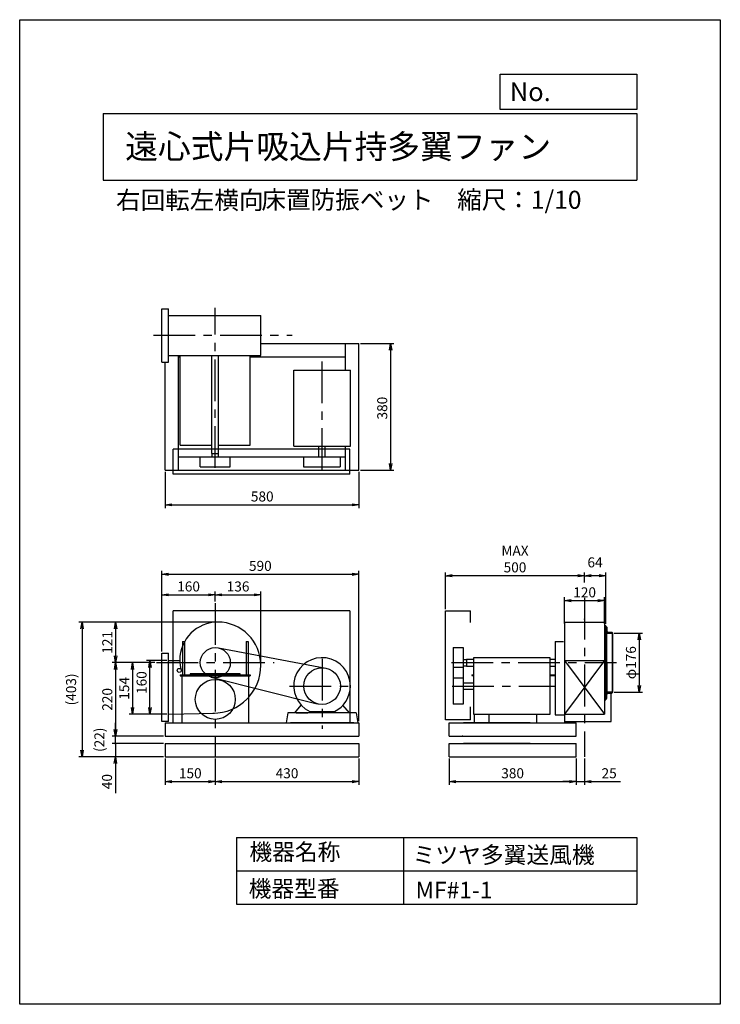
# Model space of a CAD drawing. Extents: x 0 to 2100, y 0 to 2950.
import ezdxf

# ---------------------------------------------------------------- set-up
doc = ezdxf.new("R2010")
doc.units = 0
doc.header["$LTSCALE"] = 100
doc.linetypes.add('CENTER', pattern=[2, 1.25, -0.25, 0.25, -0.25])
doc.layers.get('0').update_dxf_attribs({"linetype": 'CONTINUOUS'})
doc.layers.get('DEFPOINTS').update_dxf_attribs({"linetype": 'CONTINUOUS'})
for name, color, linetype in [('1', 4, 'CONTINUOUS'), ('2', 3, 'CENTER'), ('3', 2, 'CONTINUOUS'), ('4', 7, 'CONTINUOUS')]:
    doc.layers.add(name, color=color, linetype=linetype)
doc.styles.get("Standard").update_dxf_attribs({"font": 'simplex.shx', "bigfont": 'extfont.shx'})
doc.dimstyles.new('IGA', dxfattribs={"dimscale": 2, "dimtxt": 3, "dimasz": 2, "dimexe": 1, "dimexo": 0.5, "dimgap": 1, "dimtad": 1, "dimdec": 1, "dimdsep": 46, "dimtxsty": 'Standard', "dimblk1": 'OPEN', "dimblk2": 'OPEN', "dimsah": 1, "dimcen": 0, "dimadec": 0, "dimazin": 0, "dimtp": 1, "dimtm": 1, "dimtfac": 10, "dimtdec": 0, "dimtofl": 0, "dimtmove": 2, "dimatfit": 3, "dimldrblk": 'OPEN', "dimfxl": 0, "dimtolj": 1, "dimarcsym": 0})

# ---------------------------------------------------------------- blocks, each defined once
blk = doc.blocks.new('_OPEN')
at = {"color": 0, "linetype": 'ByBlock'}
for p, q in [((-1, 0.17), (0, 0)), ((0, 0), (-1, -0.17)), ((0, 0), (-1, 0))]:
    blk.add_line(p, q, dxfattribs=at)
blk = doc.blocks.new('*D2')
at = {"color": 0, "linetype": 'ByBlock'}
for p, q in [((441.3, 1029.6), (380.4, 1029.6)), ((390.4, 889.6), (390.4, 1009.6)), ((441.3, 869.6), (380.4, 869.6))]:
    blk.add_line(p, q, dxfattribs=at)
at = {"layer": 'DEFPOINTS', "color": 0, "linetype": 'ByBlock'}
for p in [(390.4, 1029.6), (446.3, 1029.6), (446.3, 869.6)]:
    blk.add_point(p, dxfattribs=at)
at = {"color": 0, "linetype": 'ByBlock', "xscale": 20, "yscale": 20, "zscale": 20}
for p, rotation in [((390.4, 1029.6), 90), ((390.4, 869.6), 270)]:
    blk.add_blockref('_OPEN', p, dxfattribs=dict(at, rotation=rotation))
at = {"color": 0, "linetype": 'ByBlock', "insert": (365.4, 963.9), "char_height": 30, "attachment_point": 5, "rotation": 90}
blk.add_mtext('\\A1;160', dxfattribs=at)
blk = doc.blocks.new('*D3')
at = {"color": 0, "linetype": 'ByBlock'}
for p, q in [((1781.5, 1111.6), (1867.1, 1111.6)), ((1857.1, 1091.6), (1857.1, 955.6)), ((1781.5, 935.6), (1867.1, 935.6))]:
    blk.add_line(p, q, dxfattribs=at)
at = {"layer": 'DEFPOINTS', "color": 0, "linetype": 'ByBlock'}
for p in [(1776.5, 1111.6), (1776.5, 935.6), (1857.1, 935.6)]:
    blk.add_point(p, dxfattribs=at)
at = {"color": 0, "linetype": 'ByBlock', "xscale": 20, "yscale": 20, "zscale": 20}
for p, rotation in [((1857.1, 1111.6), 90), ((1857.1, 935.6), 270)]:
    blk.add_blockref('_OPEN', p, dxfattribs=dict(at, rotation=rotation))
at = {"color": 0, "linetype": 'ByBlock', "insert": (1832.1, 1023.6), "char_height": 30, "attachment_point": 5, "rotation": 90}
blk.add_mtext('\\A1;φ176', dxfattribs=at)
blk = doc.blocks.new('*D4')
at = {"color": 0, "linetype": 'ByBlock'}
for p, q in [((1632.5, 1141.3), (1632.5, 1219.7)), ((1652.5, 1209.7), (1732.5, 1209.7)), ((1752.5, 1141.3), (1752.5, 1219.7))]:
    blk.add_line(p, q, dxfattribs=at)
at = {"layer": 'DEFPOINTS', "color": 0, "linetype": 'ByBlock'}
for p in [(1752.5, 1209.7), (1632.5, 1136.3), (1752.5, 1136.3)]:
    blk.add_point(p, dxfattribs=at)
at = {"color": 0, "linetype": 'ByBlock', "xscale": 20, "yscale": 20, "zscale": 20, "rotation": 180}
blk.add_blockref('_OPEN', (1632.5, 1209.7), dxfattribs=at)
at = {"color": 0, "linetype": 'ByBlock', "xscale": 20, "yscale": 20, "zscale": 20}
blk.add_blockref('_OPEN', (1752.5, 1209.7), dxfattribs=at)
at = {"color": 0, "linetype": 'ByBlock', "insert": (1693.3, 1234.3), "char_height": 30, "attachment_point": 5}
blk.add_mtext('\\A1;120', dxfattribs=at)
blk = doc.blocks.new('*D5')
at = {"color": 0, "linetype": 'ByBlock'}
for p, q in [((1692.5, 1264), (1692.5, 1294.1)), ((1736.5, 1284.1), (1712.5, 1284.1)), ((1756.5, 1139.6), (1756.5, 1294.1))]:
    blk.add_line(p, q, dxfattribs=at)
at = {"layer": 'DEFPOINTS', "color": 0, "linetype": 'ByBlock'}
for p in [(1692.5, 1284.1), (1692.5, 1259), (1756.5, 1134.6)]:
    blk.add_point(p, dxfattribs=at)
at = {"color": 0, "linetype": 'ByBlock', "xscale": 20, "yscale": 20, "zscale": 20, "rotation": 180}
blk.add_blockref('_OPEN', (1692.5, 1284.1), dxfattribs=at)
at = {"color": 0, "linetype": 'ByBlock', "xscale": 20, "yscale": 20, "zscale": 20}
blk.add_blockref('_OPEN', (1756.5, 1284.1), dxfattribs=at)
at = {"color": 0, "linetype": 'ByBlock', "insert": (1724.5, 1324.1), "char_height": 30, "attachment_point": 5}
blk.add_mtext('\\A1;64', dxfattribs=at)
blk = doc.blocks.new('*D6')
at = {"color": 0, "linetype": 'ByBlock'}
for p, q in [((1276.7, 1183.6), (1276.7, 1294.1)), ((1672.5, 1284.1), (1296.7, 1284.1)), ((1692.5, 1264), (1692.5, 1294.1))]:
    blk.add_line(p, q, dxfattribs=at)
at = {"layer": 'DEFPOINTS', "color": 0, "linetype": 'ByBlock'}
for p in [(1276.7, 1284.1), (1692.5, 1259), (1276.7, 1178.6)]:
    blk.add_point(p, dxfattribs=at)
at = {"color": 0, "linetype": 'ByBlock', "xscale": 20, "yscale": 20, "zscale": 20, "rotation": 180}
blk.add_blockref('_OPEN', (1276.7, 1284.1), dxfattribs=at)
at = {"color": 0, "linetype": 'ByBlock', "xscale": 20, "yscale": 20, "zscale": 20}
blk.add_blockref('_OPEN', (1692.5, 1284.1), dxfattribs=at)
at = {"color": 0, "linetype": 'ByBlock', "insert": (1484.6, 1334.1), "char_height": 30, "attachment_point": 5}
blk.add_mtext('\\A1;MAX\\P500', dxfattribs=at)
blk = doc.blocks.new('*D7')
at = {"color": 0, "linetype": 'ByBlock'}
for p, q in [((426.3, 1056.9), (426.3, 1236.9)), ((446.3, 1226.9), (566.3, 1226.9)), ((586.3, 1207.2), (586.3, 1236.9))]:
    blk.add_line(p, q, dxfattribs=at)
at = {"layer": 'DEFPOINTS', "color": 0, "linetype": 'ByBlock'}
for p in [(586.3, 1226.9), (586.3, 1202.2), (426.3, 1051.9)]:
    blk.add_point(p, dxfattribs=at)
at = {"color": 0, "linetype": 'ByBlock', "xscale": 20, "yscale": 20, "zscale": 20, "rotation": 180}
blk.add_blockref('_OPEN', (426.3, 1226.9), dxfattribs=at)
at = {"color": 0, "linetype": 'ByBlock', "xscale": 20, "yscale": 20, "zscale": 20}
blk.add_blockref('_OPEN', (586.3, 1226.9), dxfattribs=at)
at = {"color": 0, "linetype": 'ByBlock', "insert": (506.3, 1251.9), "char_height": 30, "attachment_point": 5}
blk.add_mtext('\\A1;160', dxfattribs=at)
blk = doc.blocks.new('*D8')
at = {"color": 0, "linetype": 'ByBlock'}
for p, q in [((586.3, 1207.2), (586.3, 1236.9)), ((606.3, 1226.9), (702.8, 1226.9)), ((722.8, 1021.1), (722.8, 1236.9))]:
    blk.add_line(p, q, dxfattribs=at)
at = {"layer": 'DEFPOINTS', "color": 0, "linetype": 'ByBlock'}
for p in [(722.8, 1226.9), (586.3, 1202.2), (722.8, 1016.1)]:
    blk.add_point(p, dxfattribs=at)
at = {"color": 0, "linetype": 'ByBlock', "xscale": 20, "yscale": 20, "zscale": 20, "rotation": 180}
blk.add_blockref('_OPEN', (586.3, 1226.9), dxfattribs=at)
at = {"color": 0, "linetype": 'ByBlock', "xscale": 20, "yscale": 20, "zscale": 20}
blk.add_blockref('_OPEN', (722.8, 1226.9), dxfattribs=at)
at = {"color": 0, "linetype": 'ByBlock', "insert": (654.6, 1251.9), "char_height": 30, "attachment_point": 5}
blk.add_mtext('\\A1;136', dxfattribs=at)
blk = doc.blocks.new('*D9')
at = {"color": 0, "linetype": 'ByBlock'}
for p, q in [((588.8, 1145.1), (277.5, 1145.1)), ((287.5, 1125.1), (287.5, 1043.6)), ((404.6, 1023.6), (277.5, 1023.6))]:
    blk.add_line(p, q, dxfattribs=at)
at = {"layer": 'DEFPOINTS', "color": 0, "linetype": 'ByBlock'}
for p in [(593.8, 1145.1), (287.5, 1023.6), (409.6, 1023.6)]:
    blk.add_point(p, dxfattribs=at)
at = {"color": 0, "linetype": 'ByBlock', "xscale": 20, "yscale": 20, "zscale": 20}
for p, rotation in [((287.5, 1145.1), 90), ((287.5, 1023.6), 270)]:
    blk.add_blockref('_OPEN', p, dxfattribs=dict(at, rotation=rotation))
at = {"color": 0, "linetype": 'ByBlock', "insert": (262.5, 1084.4), "char_height": 30, "attachment_point": 5, "rotation": 90}
blk.add_mtext('\\A1;121', dxfattribs=at)
blk = doc.blocks.new('*D10')
at = {"color": 0, "linetype": 'ByBlock'}
for p, q in [((404.6, 1023.6), (277.5, 1023.6)), ((287.5, 1003.6), (287.5, 823.6)), ((431.3, 803.6), (277.5, 803.6))]:
    blk.add_line(p, q, dxfattribs=at)
at = {"layer": 'DEFPOINTS', "color": 0, "linetype": 'ByBlock'}
for p in [(409.6, 1023.6), (287.5, 803.6), (436.3, 803.6)]:
    blk.add_point(p, dxfattribs=at)
at = {"color": 0, "linetype": 'ByBlock', "xscale": 20, "yscale": 20, "zscale": 20}
for p, rotation in [((287.5, 1023.6), 90), ((287.5, 803.6), 270)]:
    blk.add_blockref('_OPEN', p, dxfattribs=dict(at, rotation=rotation))
at = {"color": 0, "linetype": 'ByBlock', "insert": (262.5, 913.6), "char_height": 30, "attachment_point": 5, "rotation": 90}
blk.add_mtext('\\A1;220', dxfattribs=at)
blk = doc.blocks.new('*D11')
at = {"color": 0, "linetype": 'ByBlock'}
for p, q in [((404.6, 1023.6), (328.2, 1023.6)), ((338.2, 1003.6), (338.2, 889.6)), ((441.3, 869.6), (328.2, 869.6))]:
    blk.add_line(p, q, dxfattribs=at)
at = {"layer": 'DEFPOINTS', "color": 0, "linetype": 'ByBlock'}
for p in [(409.6, 1023.6), (338.2, 869.6), (446.3, 869.6)]:
    blk.add_point(p, dxfattribs=at)
at = {"color": 0, "linetype": 'ByBlock', "xscale": 20, "yscale": 20, "zscale": 20}
for p, rotation in [((338.2, 1023.6), 90), ((338.2, 869.6), 270)]:
    blk.add_blockref('_OPEN', p, dxfattribs=dict(at, rotation=rotation))
at = {"color": 0, "linetype": 'ByBlock', "insert": (313.2, 946.6), "char_height": 30, "attachment_point": 5, "rotation": 90}
blk.add_mtext('\\A1;154', dxfattribs=at)
blk = doc.blocks.new('*D12')
at = {"color": 0, "linetype": 'ByBlock'}
for p, q in [((426.3, 1056.9), (426.3, 1298.5)), ((1016.3, 848.6), (1016.3, 1298.5)), ((446.3, 1288.5), (996.3, 1288.5))]:
    blk.add_line(p, q, dxfattribs=at)
at = {"layer": 'DEFPOINTS', "color": 0, "linetype": 'ByBlock'}
for p in [(1016.3, 1288.5), (426.3, 1051.9), (1016.3, 843.6)]:
    blk.add_point(p, dxfattribs=at)
at = {"color": 0, "linetype": 'ByBlock', "xscale": 20, "yscale": 20, "zscale": 20, "rotation": 180}
blk.add_blockref('_OPEN', (426.3, 1288.5), dxfattribs=at)
at = {"color": 0, "linetype": 'ByBlock', "xscale": 20, "yscale": 20, "zscale": 20}
blk.add_blockref('_OPEN', (1016.3, 1288.5), dxfattribs=at)
at = {"color": 0, "linetype": 'ByBlock', "insert": (721.3, 1313.5), "char_height": 30, "attachment_point": 5}
blk.add_mtext('\\A1;590', dxfattribs=at)
blk = doc.blocks.new('*D14')
at = {"color": 0, "linetype": 'ByBlock'}
for p, q in [((1021.3, 1980.3), (1121.7, 1980.3)), ((1111.7, 1960.3), (1111.7, 1620.3)), ((1021.3, 1600.3), (1121.7, 1600.3))]:
    blk.add_line(p, q, dxfattribs=at)
at = {"layer": 'DEFPOINTS', "color": 0, "linetype": 'ByBlock'}
for p in [(1016.3, 1980.3), (1016.3, 1600.3), (1111.7, 1600.3)]:
    blk.add_point(p, dxfattribs=at)
at = {"color": 0, "linetype": 'ByBlock', "xscale": 20, "yscale": 20, "zscale": 20}
for p, rotation in [((1111.7, 1980.3), 90), ((1111.7, 1600.3), 270)]:
    blk.add_blockref('_OPEN', p, dxfattribs=dict(at, rotation=rotation))
at = {"color": 0, "linetype": 'ByBlock', "insert": (1086.7, 1786.2), "char_height": 30, "attachment_point": 5, "rotation": 90}
blk.add_mtext('\\A1;380', dxfattribs=at)
blk = doc.blocks.new('*D15')
at = {"color": 0, "linetype": 'ByBlock'}
for p, q in [((436.3, 1595.3), (436.3, 1486.5)), ((1016.3, 1595.3), (1016.3, 1486.5)), ((456.3, 1496.5), (996.3, 1496.5))]:
    blk.add_line(p, q, dxfattribs=at)
at = {"layer": 'DEFPOINTS', "color": 0, "linetype": 'ByBlock'}
for p in [(436.3, 1600.3), (1016.3, 1600.3), (1016.3, 1496.5)]:
    blk.add_point(p, dxfattribs=at)
at = {"color": 0, "linetype": 'ByBlock', "xscale": 20, "yscale": 20, "zscale": 20, "rotation": 180}
blk.add_blockref('_OPEN', (436.3, 1496.5), dxfattribs=at)
at = {"color": 0, "linetype": 'ByBlock', "xscale": 20, "yscale": 20, "zscale": 20}
blk.add_blockref('_OPEN', (1016.3, 1496.5), dxfattribs=at)
at = {"color": 0, "linetype": 'ByBlock', "insert": (727, 1521.5), "char_height": 30, "attachment_point": 5}
blk.add_mtext('\\A1;580', dxfattribs=at)
blk = doc.blocks.new('*D16')
at = {"color": 0, "linetype": 'ByBlock'}
for p, q in [((436.3, 798.6), (436.3, 719.3)), ((586.3, 798.6), (586.3, 719.3)), ((456.3, 729.3), (566.3, 729.3))]:
    blk.add_line(p, q, dxfattribs=at)
at = {"layer": 'DEFPOINTS', "color": 0, "linetype": 'ByBlock'}
for p in [(436.3, 803.6), (586.3, 803.6), (586.3, 729.3)]:
    blk.add_point(p, dxfattribs=at)
at = {"color": 0, "linetype": 'ByBlock', "xscale": 20, "yscale": 20, "zscale": 20, "rotation": 180}
blk.add_blockref('_OPEN', (436.3, 729.3), dxfattribs=at)
at = {"color": 0, "linetype": 'ByBlock', "xscale": 20, "yscale": 20, "zscale": 20}
blk.add_blockref('_OPEN', (586.3, 729.3), dxfattribs=at)
at = {"color": 0, "linetype": 'ByBlock', "insert": (511.3, 754.3), "char_height": 30, "attachment_point": 5}
blk.add_mtext('\\A1;150', dxfattribs=at)
blk = doc.blocks.new('*D17')
at = {"color": 0, "linetype": 'ByBlock'}
for p, q in [((586.3, 798.6), (586.3, 719.3)), ((1016.3, 798.6), (1016.3, 719.3)), ((606.3, 729.3), (996.3, 729.3))]:
    blk.add_line(p, q, dxfattribs=at)
at = {"layer": 'DEFPOINTS', "color": 0, "linetype": 'ByBlock'}
for p in [(586.3, 803.6), (1016.3, 803.6), (1016.3, 729.3)]:
    blk.add_point(p, dxfattribs=at)
at = {"color": 0, "linetype": 'ByBlock', "xscale": 20, "yscale": 20, "zscale": 20, "rotation": 180}
blk.add_blockref('_OPEN', (586.3, 729.3), dxfattribs=at)
at = {"color": 0, "linetype": 'ByBlock', "xscale": 20, "yscale": 20, "zscale": 20}
blk.add_blockref('_OPEN', (1016.3, 729.3), dxfattribs=at)
at = {"color": 0, "linetype": 'ByBlock', "insert": (801.3, 754.3), "char_height": 30, "attachment_point": 5}
blk.add_mtext('\\A1;430', dxfattribs=at)
blk = doc.blocks.new('*D18')
at = {"color": 0, "linetype": 'ByBlock'}
for p, q in [((1287.5, 798.6), (1287.5, 719.3)), ((1667.5, 798.6), (1667.5, 719.3)), ((1307.5, 729.3), (1647.5, 729.3))]:
    blk.add_line(p, q, dxfattribs=at)
at = {"layer": 'DEFPOINTS', "color": 0, "linetype": 'ByBlock'}
for p in [(1287.5, 803.6), (1667.5, 803.6), (1667.5, 729.3)]:
    blk.add_point(p, dxfattribs=at)
at = {"color": 0, "linetype": 'ByBlock', "xscale": 20, "yscale": 20, "zscale": 20, "rotation": 180}
blk.add_blockref('_OPEN', (1287.5, 729.3), dxfattribs=at)
at = {"color": 0, "linetype": 'ByBlock', "xscale": 20, "yscale": 20, "zscale": 20}
blk.add_blockref('_OPEN', (1667.5, 729.3), dxfattribs=at)
at = {"color": 0, "linetype": 'ByBlock', "insert": (1477.5, 754.3), "char_height": 30, "attachment_point": 5}
blk.add_mtext('\\A1;380', dxfattribs=at)
blk = doc.blocks.new('*D19')
at = {"color": 0, "linetype": 'ByBlock'}
for p, q in [((1667.5, 798.6), (1667.5, 719.3)), ((1692.5, 798.6), (1692.5, 719.3)), ((1647.5, 729.3), (1627.5, 729.3)), ((1667.5, 729.3), (1692.5, 729.3)), ((1712.5, 729.3), (1801, 729.3))]:
    blk.add_line(p, q, dxfattribs=at)
at = {"layer": 'DEFPOINTS', "color": 0, "linetype": 'ByBlock'}
for p in [(1667.5, 803.6), (1692.5, 803.6), (1692.5, 729.3)]:
    blk.add_point(p, dxfattribs=at)
at = {"color": 0, "linetype": 'ByBlock', "xscale": 20, "yscale": 20, "zscale": 20}
blk.add_blockref('_OPEN', (1667.5, 729.3), dxfattribs=at)
at = {"color": 0, "linetype": 'ByBlock', "xscale": 20, "yscale": 20, "zscale": 20, "rotation": 180}
blk.add_blockref('_OPEN', (1692.5, 729.3), dxfattribs=at)
at = {"color": 0, "linetype": 'ByBlock', "insert": (1766.8, 754.3), "char_height": 30, "attachment_point": 5}
blk.add_mtext('\\A1;25', dxfattribs=at)
blk = doc.blocks.new('_DOT')
at = {"color": 0, "linetype": 'ByBlock'}
blk.add_line((0, 0), (-1, 0), dxfattribs=at)
at = {"color": 0, "linetype": 'ByBlock', "const_width": 0.167}
blk.add_lwpolyline([(-0.08, 0, 1), (0.08, 0, 1)], format="xyb", close=True, dxfattribs=at)
blk = doc.blocks.new('*D20')
at = {"color": 0, "linetype": 'ByBlock'}
for p, q in [((286.7, 801.6), (286.7, 821.6)), ((431.3, 781.6), (276.7, 781.6)), ((286.7, 781.6), (286.7, 741.6)), ((431.3, 741.6), (276.7, 741.6)), ((286.7, 721.6), (286.7, 633))]:
    blk.add_line(p, q, dxfattribs=at)
at = {"layer": 'DEFPOINTS', "color": 0, "linetype": 'ByBlock'}
for p in [(436.3, 781.6), (286.7, 741.6), (436.3, 741.6)]:
    blk.add_point(p, dxfattribs=at)
at = {"color": 0, "linetype": 'ByBlock', "xscale": 20, "yscale": 20, "zscale": 20}
for name, p, rotation in [('_DOT', (286.7, 781.6), 270), ('_OPEN', (286.7, 741.6), 90)]:
    blk.add_blockref(name, p, dxfattribs=dict(at, rotation=rotation))
at = {"color": 0, "linetype": 'ByBlock', "insert": (261.7, 667.3), "char_height": 30, "attachment_point": 5, "rotation": 90}
blk.add_mtext('\\A1;40', dxfattribs=at)
blk = doc.blocks.new('*D21')
at = {"color": 0, "linetype": 'ByBlock'}
for p, q in [((286.7, 823.6), (286.7, 843.6)), ((431.3, 803.6), (276.7, 803.6)), ((286.7, 781.6), (286.7, 803.6)), ((431.3, 781.6), (276.7, 781.6)), ((286.7, 761.6), (286.7, 741.6))]:
    blk.add_line(p, q, dxfattribs=at)
at = {"layer": 'DEFPOINTS', "color": 0, "linetype": 'ByBlock'}
for p in [(286.7, 803.6), (436.3, 803.6), (436.3, 781.6)]:
    blk.add_point(p, dxfattribs=at)
at = {"color": 0, "linetype": 'ByBlock', "xscale": 20, "yscale": 20, "zscale": 20}
for name, p, rotation in [('_OPEN', (286.7, 803.6), 270), ('_DOT', (286.7, 781.6), 90)]:
    blk.add_blockref(name, p, dxfattribs=dict(at, rotation=rotation))
at = {"color": 0, "linetype": 'ByBlock', "insert": (238.8, 792.6), "char_height": 30, "attachment_point": 5, "rotation": 90}
blk.add_mtext('\\A1;(22)', dxfattribs=at)
blk = doc.blocks.new('*D22')
at = {"color": 0, "linetype": 'ByBlock'}
for p, q in [((588.8, 1145.1), (177, 1145.1)), ((187, 1125.1), (187, 761.6)), ((431.3, 741.6), (177, 741.6))]:
    blk.add_line(p, q, dxfattribs=at)
at = {"layer": 'DEFPOINTS', "color": 0, "linetype": 'ByBlock'}
for p in [(593.8, 1145.1), (187, 741.6), (436.3, 741.6)]:
    blk.add_point(p, dxfattribs=at)
at = {"color": 0, "linetype": 'ByBlock', "xscale": 20, "yscale": 20, "zscale": 20}
for p, rotation in [((187, 1145.1), 90), ((187, 741.6), 270)]:
    blk.add_blockref('_OPEN', p, dxfattribs=dict(at, rotation=rotation))
at = {"color": 0, "linetype": 'ByBlock', "insert": (154.1, 943.4), "char_height": 30, "attachment_point": 5, "rotation": 90}
blk.add_mtext('\\A1;(403)', dxfattribs=at)

msp = doc.modelspace()

# ---------------------------------------------------------------- linework, layer by layer
at = {"layer": '1'}
for p, q in [((426.3, 2083.8), (446.3, 2083.8)), ((426.3, 1923.8), (426.3, 2083.8)), ((446.3, 1923.8), (446.3, 2083.8)), ((446.3, 2063.8), (722.8, 2063.8)), ((722.8, 1943.8), (722.8, 2063.8)), ((722.8, 1980.3), (1016.3, 1980.3)), ((976.3, 1900.3), (976.3, 1980.3)), ((1016.3, 1640.3), (1016.3, 1980.3)), ((426.3, 1923.8), (446.3, 1923.8)), ((436.3, 1640.3), (436.3, 1923.8)), ((446.3, 1943.8), (722.8, 1943.8)), ((476.3, 1600.3), (476.3, 1943.8)), ((476.3, 1940.3), (481.3, 1940.3)), ((481.3, 1675), (481.3, 1943.8)), ((576.3, 1650.6), (576.3, 1943.8)), ((596.3, 1650.6), (596.3, 1943.8)), ((691.3, 1675), (691.3, 1943.8)), ((691.3, 1940.3), (976.3, 1940.3)), ((821.3, 1672.3), (821.3, 1900.3)), ((821.3, 1900.3), (991.3, 1900.3)), ((991.3, 1672.3), (991.3, 1900.3)), ((989.7, 1663.1), (459.7, 1663.1)), ((459.7, 1588.1), (459.7, 1663.1)), ((481.3, 1675), (576.3, 1675)), ((596.3, 1675), (691.3, 1675)), ((821.3, 1672.3), (991.3, 1672.3)), ((896.8, 1640.6), (896.8, 1672.3)), ((915.8, 1640.6), (915.8, 1672.3)), ((976.3, 1600.3), (976.3, 1672.3)), ((989.7, 1588.1), (989.7, 1663.1)), ((436.3, 1600.3), (436.3, 1640.3)), ((476.3, 1640.3), (976.3, 1640.3)), ((541.3, 1610.6), (541.3, 1640.6)), ((541.3, 1640.6), (631.3, 1640.6)), ((576.3, 1650.6), (596.3, 1650.6)), ((576.8, 1640.6), (576.8, 1650.6)), ((595.8, 1640.6), (595.8, 1650.6)), ((631.3, 1610.6), (631.3, 1640.6)), ((850.3, 1640.6), (850.3, 1610.6)), ((850.3, 1640.6), (960.3, 1640.6)), ((960.3, 1640.6), (960.3, 1610.6)), ((1016.3, 1600.3), (1016.3, 1640.3)), ((436.3, 1600.3), (1016.3, 1600.3)), ((541.3, 1610.6), (631.3, 1610.6)), ((850.3, 1610.6), (960.3, 1610.6)), ((989.7, 1588.1), (459.7, 1588.1)), ((989.7, 1178.6), (459.7, 1178.6)), ((459.7, 843.6), (459.7, 1178.6)), ((989.7, 1178.6), (989.7, 843.6)), ((1276.7, 852.6), (1276.7, 1178.6)), ((1276.7, 1178.6), (1351.7, 1178.6)), ((1351.7, 1143.6), (1351.7, 1178.6)), ((1632.5, 1145.1), (1632.5, 1029.6)), ((1632.5, 1145.1), (1752.5, 1145.1)), ((1752.5, 1145.1), (1752.5, 1029.6)), ((1752.5, 1134.6), (1756.5, 1134.6)), ((1756.5, 1023.6), (1756.5, 1134.6)), ((1757.5, 1131.6), (1756.5, 1131.6)), ((1756.5, 1131.6), (1756.5, 1111.6)), ((1756.5, 1111.6), (1756.5, 1131.6)), ((1759.5, 1129.6), (1759.5, 1118.6)), ((1756.5, 1111.6), (1776.5, 1111.6)), ((1776.5, 1111.6), (1756.5, 1111.6)), ((1759.5, 1023.6), (1759.5, 1111.6)), ((1763.5, 1114.6), (1774.5, 1114.6)), ((1776.5, 1111.6), (1774.8, 1111.6)), ((1776.5, 1112.6), (1776.5, 1111.6)), ((1776.5, 1111.6), (1776.5, 1112.6)), ((1776.5, 1111.6), (1776.5, 935.6)), ((1776.5, 935.6), (1776.5, 1111.6)), ((488, 1087.1), (488, 987.1)), ((488, 1087.1), (494, 1087.1)), ((494, 1087.1), (494, 987.1)), ((595.8, 1067.6), (917.9, 1007.4)), ((678.6, 1087.1), (678.6, 987.1)), ((678.6, 1087.1), (684.6, 1087.1)), ((684.6, 1087.1), (684.6, 987.1)), ((1299.2, 1068.6), (1299.2, 899.6)), ((1299.2, 1068.6), (1329.2, 1068.6)), ((1329.2, 1068.6), (1329.2, 899.6)), ((1605.2, 1087.1), (1630.2, 1087.1)), ((1605.2, 1087.1), (1605.2, 867.1)), ((426.3, 847.3), (426.3, 1051.9)), ((426.3, 1051.9), (446.3, 1051.9)), ((446.3, 847.3), (446.3, 1051.9)), ((1329.2, 1033.1), (1339.2, 1033.1)), ((1339.2, 1033.6), (1361, 1033.6)), ((1339.2, 1033.6), (1339.2, 1013.6)), ((1361, 1038.6), (1589, 1038.6)), ((1361, 868.6), (1361, 1038.6)), ((1589, 1038.6), (1589, 868.6)), ((1589, 1033.6), (1605.2, 1033.6)), ((446.3, 1029.6), (479.8, 1029.6)), ((1329.2, 1009.6), (1299.2, 1009.6)), ((1329.2, 1014.1), (1339.2, 1014.1)), ((1339.2, 1013.6), (1361, 1013.6)), ((1589, 1013.6), (1605.2, 1013.6)), ((1632.5, 1029.6), (1632.5, 843.6)), ((1632.5, 1029.6), (1752.5, 1029.6)), ((1632.5, 1029.6), (1752.5, 869.6)), ((1752.5, 1029.6), (1632.5, 869.6)), ((1752.5, 1029.6), (1752.5, 869.6)), ((1756.5, 1023.6), (1756.5, 912.6)), ((1759.5, 1023.6), (1759.5, 935.6)), ((481.3, 987.1), (691.3, 987.1)), ((481.3, 987.1), (481.3, 983.9)), ((481.3, 983.9), (691.3, 983.9)), ((486.3, 983.9), (486.3, 843.6)), ((661.3, 990.3), (511.3, 990.3)), ((511.3, 990.3), (511.3, 987.1)), ((511.3, 987.1), (661.3, 987.1)), ((574.2, 980.3), (891.5, 900.6)), ((661.3, 987.1), (661.3, 990.3)), ((686.3, 983.9), (686.3, 843.6)), ((691.3, 987.1), (691.3, 983.9)), ((1299.2, 978.6), (1329.2, 978.6)), ((1355.2, 987.1), (1361, 987.1)), ((1355.2, 987.1), (1355.2, 984.8)), ((1355.2, 984.8), (1361, 984.8)), ((1589, 987.1), (1605.2, 987.1)), ((1589, 984.8), (1605.2, 984.8)), ((1329.2, 963.1), (1361, 963.1)), ((1329.2, 944.1), (1361, 944.1)), ((1776.5, 935.6), (1756.5, 935.6)), ((1756.5, 935.6), (1756.5, 915.6)), ((1756.5, 915.6), (1756.5, 935.6)), ((1756.5, 935.6), (1776.5, 935.6)), ((1757.5, 915.6), (1756.5, 915.6)), ((1759.5, 917.6), (1759.5, 928.6)), ((1763.5, 932.6), (1774.5, 932.6)), ((1772.5, 847.3), (1772.5, 932.6)), ((1776.5, 935.6), (1776.5, 934.6)), ((824.5, 873.6), (844, 895.8)), ((988.1, 873.6), (968.6, 895.8)), ((1329.2, 899.6), (1299.2, 899.6)), ((1351.7, 852.6), (1351.7, 891.2)), ((1752.5, 912.6), (1756.5, 912.6)), ((446.3, 869.6), (583.5, 872.2)), ((803.8, 873.6), (798.8, 843.6)), ((906.3, 873.6), (803.8, 873.6)), ((828.8, 873.6), (863.8, 873.6)), ((869.2, 877.2), (943.5, 877.2)), ((1008.8, 873.6), (906.3, 873.6)), ((983.8, 873.6), (948.8, 873.6)), ((1008.8, 873.6), (1013.8, 843.6)), ((1589, 868.6), (1361, 868.6)), ((1362.2, 868.6), (1362.2, 843.6)), ((1406, 868.6), (1406, 843.6)), ((1549.3, 868.6), (1549.3, 843.6)), ((1605.2, 867.1), (1632.5, 867.1)), ((1632.5, 869.6), (1752.5, 869.6)), ((446.3, 847.3), (426.3, 847.3)), ((436.3, 843.6), (436.3, 803.6)), ((436.3, 843.6), (1016.3, 843.6)), ((1001.3, 843.6), (811.3, 843.6)), ((1016.3, 843.6), (1016.3, 803.6)), ((1351.7, 852.6), (1276.7, 852.6)), ((1287.5, 843.6), (1667.5, 843.6)), ((1287.5, 803.6), (1287.5, 843.6)), ((1530.2, 843.6), (1330.2, 843.6)), ((1632.5, 847.3), (1772.5, 847.3)), ((1667.5, 803.6), (1667.5, 843.6)), ((436.3, 803.6), (1016.3, 803.6)), ((1287.5, 803.6), (1667.5, 803.6)), ((436.3, 781.6), (1016.3, 781.6)), ((436.3, 781.6), (436.3, 741.6)), ((1016.3, 781.6), (1016.3, 741.6)), ((1287.5, 781.6), (1667.5, 781.6)), ((1287.5, 741.6), (1287.5, 781.6)), ((1530.2, 781.6), (1330.2, 781.6)), ((1667.5, 741.6), (1667.5, 781.6)), ((436.3, 741.6), (1016.3, 741.6)), ((1287.5, 741.6), (1667.5, 741.6))]:
    msp.add_line(p, q, dxfattribs=at)
for centre, radius in [((586.3, 1023.6), 45), ((478.3, 1000.6), 6), ((906.3, 953.6), 55), ((586.3, 913.6), 60)]:
    msp.add_circle(centre, radius, dxfattribs=at)
for centre, radius, start, end in [((593.8, 1031.1), 114, 90, 180), ((593.8, 1016.1), 129, 360, 90), ((1757.5, 1129.6), 2, 0, 90), ((1763.5, 1118.6), 4, 180, 270), ((1774.5, 1112.6), 2, 0, 90), ((1774.5, 1112.6), 2, 0, 90), ((906.3, 953.6), 85, 360, 244.1245), ((578.8, 1031.1), 99, 180, 196.8865), ((578.8, 1016.1), 144, 270, 360), ((906.3, 953.6), 85, 295.9177, 360), ((1757.5, 917.6), 2, 270, 0), ((1763.5, 928.6), 4, 90, 180), ((1774.5, 934.6), 2, 270, 0)]:
    msp.add_arc(centre, radius, start, end, dxfattribs=at)
for p in [(1692.5, 1154.4), (1359.9, 843.6), (1359.9, 843.6), (1327.5, 803.6)]:
    msp.add_point(p, dxfattribs=at)
at = {"layer": '2'}
for p, q in [((586.3, 1607), (586.3, 2087.1)), ((400.6, 2005.3), (816.6, 2005.3)), ((906.3, 1601.1), (906.3, 1946.7)), ((1692.5, 1217.6), (1692.5, 741.6)), ((586.3, 1202.2), (586.3, 741.6)), ((906.3, 1035), (906.3, 825.6)), ((409.6, 1023.6), (762.5, 1023.6)), ((1294.2, 1023.6), (1789, 1023.6)), ((809.1, 953.6), (1000.7, 953.6)), ((1295.8, 953.6), (1604.8, 953.6))]:
    msp.add_line(p, q, dxfattribs=at)
at = {"layer": '4'}
for p, q in [((0, 0), (0, 2950)), ((0, 2950), (2100, 2950)), ((2100, 2950), (2100, 2950)), ((2100, 2950), (2100, 0)), ((1440.6, 2681.3), (1440.6, 2786.7)), ((1440.6, 2786.7), (1850, 2786.7)), ((1850, 2786.7), (1850, 2681.3)), ((250, 2669.4), (1850, 2669.4)), ((250, 2669.4), (250, 2469.4)), ((1850, 2681.3), (1440.6, 2681.3)), ((1850, 2669.4), (1850, 2469.4)), ((250, 2469.4), (1850, 2469.4)), ((650, 500), (650, 300)), ((650, 500), (1850, 500)), ((1150, 500), (1150, 300)), ((1850, 500), (1850, 300)), ((650, 400), (1850, 400)), ((650, 300), (1850, 300)), ((2100, 0), (0, 0))]:
    msp.add_line(p, q, dxfattribs=at)

# ---------------------------------------------------------------- texts
for s, height, p in [('No.', 56, (1469, 2706.1)), ('遠心式片吸込片持多翼ファン', 72, (316.2, 2533.9)), ('右回転左横向', 54, (288.8, 2382.3)), ('床置防振ベット', 54, (724.6, 2383.4)), ('縮尺：1/10', 54, (1311.3, 2383.4)), ('機器名称', 50, (688.5, 431.5)), ('ミツヤ多翼送風機', 50, (1177.7, 422.6)), ('機器型番', 50, (686.3, 321.6)), ('MF#1-1', 50, (1186.7, 317.2))]:
    msp.add_text(s, height=height, dxfattribs=at).set_placement(p)

# ---------------------------------------------------------------- dimensions: what is measured, and where the dimension line sits
at = {"layer": '3'}
for base, p1, p2, angle, picture, middle in [((1111.7, 1600.3), (1016.3, 1980.3), (1016.3, 1600.3), 90, '*D14', (1111.7, 1786.2)), ((338.2, 869.6), (409.6, 1023.6), (446.3, 869.6), 90, '*D11', (338.2, 946.6)), ((390.4, 1029.6), (446.3, 869.6), (446.3, 1029.6), 270, '*D2', (390.4, 963.9))]:
    dim = msp.add_linear_dim(base=base, p1=p1, p2=p2, angle=angle, dimstyle='IGA', override={"dimscale": 10, "dimdec": 0, "dimtofl": 1, "dimtmove": 0}, dxfattribs=at)
    dim.commit()
    dim.dimension.update_dxf_attribs({"geometry": picture, "text_midpoint": middle, "dimtype": 160})
for base, p1, p2, override, picture, middle in [((1016.3, 1496.5), (436.3, 1600.3), (1016.3, 1600.3), {"dimscale": 10, "dimdec": 0, "dimtofl": 1, "dimtmove": 0}, '*D15', (727, 1496.5)), ((1752.5, 1209.7), (1632.5, 1136.3), (1752.5, 1136.3), {"dimscale": 10, "dimdec": 0, "dimtofl": 1}, '*D4', (1693.3, 1234.3))]:
    dim = msp.add_linear_dim(base=base, p1=p1, p2=p2, dimstyle='IGA', override=override, dxfattribs=at)
    dim.commit()
    dim.dimension.update_dxf_attribs({"geometry": picture, "text_midpoint": middle, "dimtype": 160})
for base, p1, p2, text, picture, middle in [((1276.7, 1284.1), (1692.5, 1259), (1276.7, 1178.6), 'MAX\\P500', '*D6', (1484.6, 1334.1)), ((722.8, 1226.9), (586.3, 1202.2), (722.8, 1016.1), '136', '*D8', (654.6, 1251.9))]:
    dim = msp.add_linear_dim(base=base, p1=p1, p2=p2, text=text, dimstyle='IGA', override={"dimscale": 10, "dimdec": 0, "dimtofl": 1, "dimtmove": 0}, dxfattribs=at)
    dim.commit()
    dim.dimension.update_dxf_attribs({"geometry": picture, "text_midpoint": middle})
for base, p1, p2, override, picture, middle in [((1016.3, 1288.5), (426.3, 1051.9), (1016.3, 843.6), {"dimscale": 10, "dimdec": 0, "dimtofl": 1, "dimtmove": 0}, '*D12', (721.3, 1313.5)), ((1692.5, 1284.1), (1756.5, 1134.6), (1692.5, 1259), {"dimscale": 10, "dimdec": 0, "dimtofl": 1}, '*D5', (1724.5, 1324.1)), ((586.3, 1226.9), (426.3, 1051.9), (586.3, 1202.2), {"dimscale": 10, "dimdec": 0, "dimtofl": 1, "dimtmove": 0}, '*D7', (506.3, 1251.9))]:
    dim = msp.add_linear_dim(base=base, p1=p1, p2=p2, dimstyle='IGA', override=override, dxfattribs=at)
    dim.commit()
    dim.dimension.update_dxf_attribs({"geometry": picture, "text_midpoint": middle})
for base, p2, text, override, picture, middle in [((187, 741.6), (436.3, 741.6), '(403)', {"dimscale": 10, "dimdec": 0, "dimpost": '(<>)', "dimtofl": 1}, '*D22', (154.1, 943.4)), ((287.5, 1023.6), (409.6, 1023.6), '121', {"dimscale": 10, "dimdec": 0, "dimtofl": 1, "dimtmove": 0}, '*D9', (262.5, 1084.4))]:
    dim = msp.add_linear_dim(base=base, p1=(593.8, 1145.1), p2=p2, angle=90, text=text, dimstyle='IGA', override=override, dxfattribs=at)
    dim.commit()
    dim.dimension.update_dxf_attribs({"geometry": picture, "text_midpoint": middle})
for base, p1, p2, override, picture, middle in [((1857.1, 935.6), (1776.5, 1111.6), (1776.5, 935.6), {"dimscale": 10, "dimdec": 0, "dimpost": 'φ<>', "dimtofl": 1, "dimtmove": 0}, '*D3', (1832.1, 1023.6)), ((287.5, 803.6), (409.6, 1023.6), (436.3, 803.6), {"dimscale": 10, "dimdec": 0, "dimtofl": 1, "dimtmove": 0}, '*D10', (262.5, 913.6)), ((286.7, 803.6), (436.3, 781.6), (436.3, 803.6), {"dimscale": 10, "dimdec": 0, "dimpost": '(<>)', "dimblk1": 'DOT', "dimtofl": 1}, '*D21', (238.8, 792.6)), ((286.7, 741.6), (436.3, 781.6), (436.3, 741.6), {"dimscale": 10, "dimdec": 0, "dimblk1": 'DOT', "dimtofl": 1, "dimtmove": 0}, '*D20', (261.7, 667.3))]:
    dim = msp.add_linear_dim(base=base, p1=p1, p2=p2, angle=90, dimstyle='IGA', override=override, dxfattribs=at)
    dim.commit()
    dim.dimension.update_dxf_attribs({"geometry": picture, "text_midpoint": middle})
for base, p1, p2, picture, middle in [((586.3, 667.3), (436.3, 741.6), (586.3, 741.6), '*D16', (511.3, 692.3)), ((1016.3, 667.3), (586.3, 741.6), (1016.3, 741.6), '*D17', (801.3, 692.3)), ((1667.5, 667.3), (1287.5, 741.6), (1667.5, 741.6), '*D18', (1477.5, 692.3)), ((1692.5, 667.3), (1667.5, 741.6), (1692.5, 741.6), '*D19', (1766.8, 692.3))]:
    dim = msp.add_linear_dim(base=base, p1=p1, p2=p2, dimstyle='IGA', override={"dimscale": 10, "dimdec": 0, "dimtofl": 1, "dimtmove": 0}, dxfattribs=at)
    dim.commit()
    dim.dimension.update_dxf_attribs({"geometry": picture, "text_midpoint": middle, "insert": (0, -62)})

doc.saveas('drawing.dxf')
